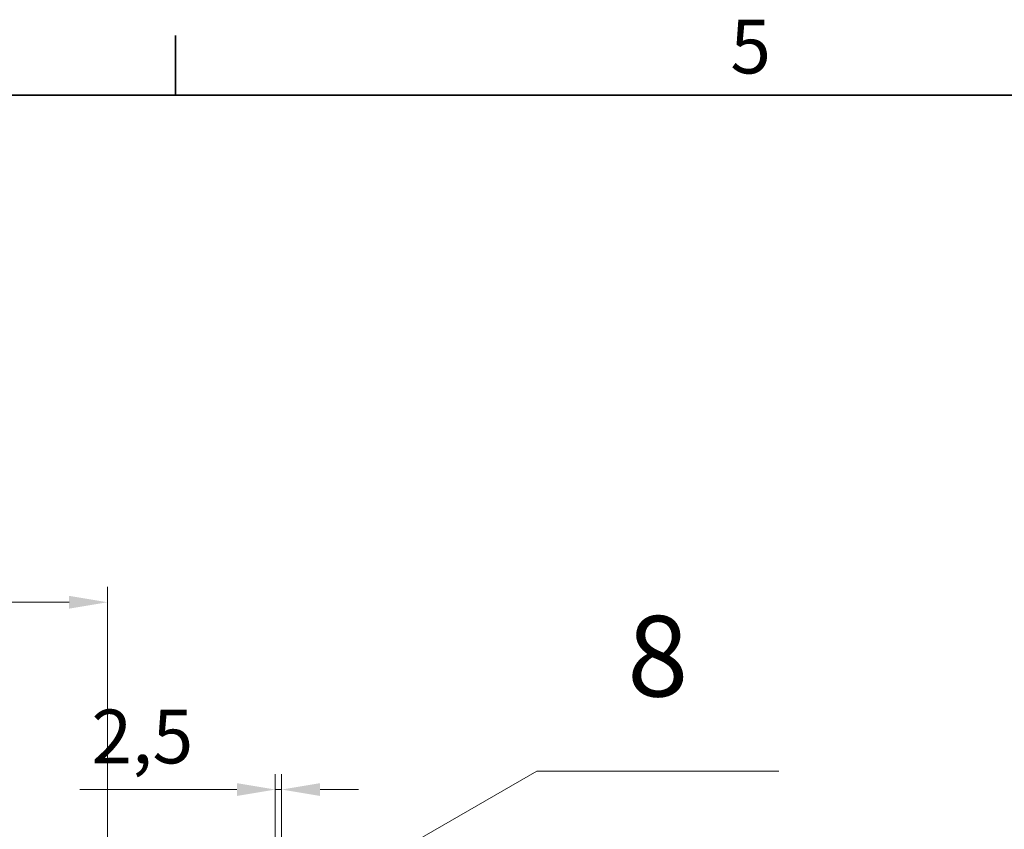
# Model space of a CAD drawing. Units: millimetres. Extents: x 0 to 4255, y 0 to 2520.
# Drawn here: x 1276 to 1660, y 2173 to 2490 of the extents above; entities that cross this region are included whole.
import ezdxf

# ---------------------------------------------------------------- set-up
doc = ezdxf.new("R2010")
doc.units = ezdxf.units.MM
doc.header["$LTSCALE"] = 6
doc.layers.add('Kóta (ISO)', color=5, linetype='Continuous', lineweight=9, true_color=0x0000ff)
doc.layers.add('Značka (ISO)', color=5, linetype='Continuous', lineweight=9, true_color=0x0000ff)
doc.layers.add('Rámeček (ISO)', color=7, linetype='Continuous', lineweight=35)
doc.styles.add('Text popisu (ISO)', font='TAHOMA.TTF')
doc.styles.add('Text poznámky (ISO)', font='TAHOMA.TTF')
doc.dimstyles.new('Výchozí (ISO)', dxfattribs={"dimscale": 6, "dimtxt": 3.5, "dimasz": 2.5, "dimexe": 1, "dimexo": 0, "dimgap": 0.762, "dimtad": 1, "dimrnd": 1e-08, "dimtxsty": 'Text poznámky (ISO)', "dimcen": 0.09, "dimdle": 10, "dimclrd": 256, "dimclre": 256, "dimclrt": 256, "dimazin": 2, "dimtfac": 1.001486, "dimtmove": 0, "dimatfit": 3, "dimfxl": 1, "dimtolj": 1, "dimlwd": -1, "dimlwe": -1, "dimarcsym": 0})

# ---------------------------------------------------------------- blocks, each defined once
blk = doc.blocks.new('Rámečky Default Border')
at = {"layer": 'Rámeček (ISO)'}
blk.add_line((222.75, 410), (222.75, 413.9), dxfattribs=at)
at = {"layer": 'Rámeček (ISO)', "flags": 128}
blk.add_lwpolyline([(10, 10), (10, 410), (584, 410), (584, 10), (10, 10)], dxfattribs=at)
at = {"layer": 'Rámeček (ISO)', "insert": (258.85, 410.326), "char_height": 3.5, "attachment_point": 7, "style": 'Text poznámky (ISO)'}
blk.add_mtext('5', dxfattribs=at)
blk = doc.blocks.new('*D30')
at = {"layer": 'Defpoints', "color": 0, "transparency": 16777216}
for p in [(1309.91, 2261.9), (509.91, 2081.68), (1309.91, 2081.68)]:
    blk.add_point(p, dxfattribs=at)
at = {"layer": 'Kóta (ISO)', "transparency": 16777216}
for p, q in [((509.91, 2081.68), (509.91, 2267.9)), ((1309.91, 2081.68), (1309.91, 2267.9)), ((524.91, 2261.9), (1294.91, 2261.9))]:
    blk.add_line(p, q, dxfattribs=at)
for points in [[(524.91, 2264.4), (524.91, 2259.4), (509.91, 2261.9)], [(1294.91, 2264.4), (1294.91, 2259.4), (1309.91, 2261.9)]]:
    blk.add_solid(points, dxfattribs=at)
at = {"layer": 'Kóta (ISO)', "transparency": 16777216, "insert": (882.21, 2288.43), "char_height": 21, "attachment_point": 1, "style": 'Text poznámky (ISO)'}
blk.add_mtext('\\A1;800', dxfattribs=at)
blk = doc.blocks.new('*D34')
at = {"layer": 'Defpoints', "color": 0, "transparency": 16777216}
for p in [(1377.91, 2188.72), (1375.41, 2154.18), (1377.91, 2156.18)]:
    blk.add_point(p, dxfattribs=at)
at = {"layer": 'Kóta (ISO)', "transparency": 16777216}
for p, q in [((1375.41, 2154.18), (1375.41, 2194.72)), ((1377.91, 2156.18), (1377.91, 2194.72)), ((1360.41, 2188.72), (1299.04, 2188.72)), ((1377.91, 2188.72), (1375.41, 2188.72)), ((1392.91, 2188.72), (1407.91, 2188.72))]:
    blk.add_line(p, q, dxfattribs=at)
for points in [[(1360.41, 2191.22), (1360.41, 2186.22), (1375.41, 2188.72)], [(1392.91, 2191.22), (1392.91, 2186.22), (1377.91, 2188.72)]]:
    blk.add_solid(points, dxfattribs=at)
at = {"layer": 'Kóta (ISO)', "transparency": 16777216, "insert": (1303.61, 2219.95), "char_height": 21, "attachment_point": 1, "style": 'Text poznámky (ISO)'}
blk.add_mtext('\\A1;2,5', dxfattribs=at)
blk = doc.blocks.new('Pozice5')
at = {"layer": 'Značka (ISO)'}
for p, q in [((236.151, 360.159), (246.256, 365.993)), ((246.256, 365.993), (262.006, 365.993)), ((235.901, 360.592), (233.986, 358.909)), ((236.151, 360.159), (233.986, 358.909)), ((236.401, 359.726), (235.901, 360.592)), ((233.986, 358.909), (236.401, 359.726))]:
    blk.add_line(p, q, dxfattribs=at)
at = {"layer": 'Značka (ISO)', "flags": 128}
blk.add_lwpolyline([(235.901, 360.592), (233.986, 358.909), (236.401, 359.726), (235.901, 360.592)], dxfattribs=at)
at = {"layer": 'Značka (ISO)'}
blk.add_solid([(235.901, 360.592), (233.986, 358.909), (236.401, 359.726), (235.901, 360.592)], dxfattribs=at)
at = {"layer": 'Značka (ISO)', "insert": (254.131, 372.794), "char_height": 5.25, "attachment_point": 5, "style": 'Text popisu (ISO)'}
blk.add_mtext('8', dxfattribs=at)

msp = doc.modelspace()

# ---------------------------------------------------------------- block references
at = {"xscale": 6, "yscale": 6, "zscale": 6}
msp.add_blockref('Rámečky Default Border', (0, 0), dxfattribs=at)
at = {"layer": 'Značka (ISO)', "xscale": 6, "yscale": 6, "zscale": 6}
msp.add_blockref('Pozice5', (0, 0), dxfattribs=at)

# ---------------------------------------------------------------- dimensions: what is measured, and where the dimension line sits
at = {"layer": 'Kóta (ISO)'}
for base, p1, p2, override, picture, middle in [((1309.914, 2261.899), (509.914, 2081.683), (1309.914, 2081.683), {"dimdec": 2, "dimtp": 0, "dimtm": 0, "dimtdec": 2, "dimtofl": 0, "dimatfit": 1}, '*D30', (904.751, 2261.899)), ((1377.914, 2188.722), (1375.414, 2154.183), (1377.914, 2156.183), {"dimdec": 1, "dimtp": 0, "dimtm": 0, "dimtdec": 1, "dimtofl": 1, "dimatfit": 1}, '*D34', (1322.225, 2188.722))]:
    dim = msp.add_linear_dim(base=base, p1=p1, p2=p2, angle=180, dimstyle='Výchozí (ISO)', override=override, dxfattribs=at)
    dim.commit()
    dim.dimension.update_dxf_attribs({"geometry": picture, "text_midpoint": middle, "dimtype": 160})

doc.saveas('drawing.dxf')
